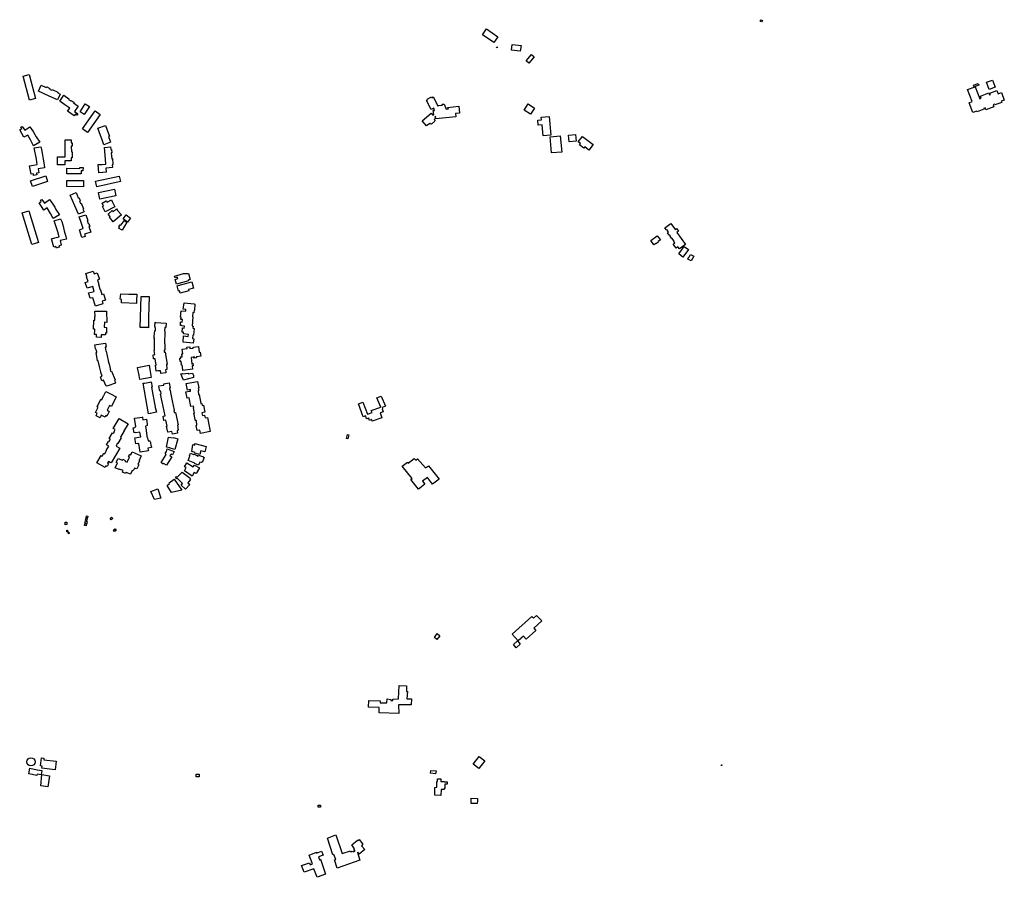
# Model space of a CAD drawing. Units: inches. Extents: x 2459043 to 2717305, y 1429193 to 1565170.
# Drawn here: x 2615789 to 2619911, y 1503410 to 1507001 of the extents above; entities that cross this region are included whole.
import ezdxf

# ---------------------------------------------------------------- set-up
doc = ezdxf.new("R2010")
doc.units = ezdxf.units.IN
doc.header["$MEASUREMENT"] = 0
doc.layers.add('Structures', color=8, linetype='Continuous')

msp = doc.modelspace()

# ---------------------------------------------------------------- linework, layer by layer
at = {"layer": 'Structures'}
for points in [[(2618889.2, 1506995.3), (2618892.7, 1507001), (2618898.2, 1506997.6), (2618894.7, 1506992)], [(2617743.7, 1506962.2), (2617791.4, 1506929.3), (2617774.5, 1506904.8), (2617726.8, 1506937.6)], [(2617787.5, 1506883), (2617785.5, 1506884.5), (2617787.2, 1506886.8), (2617789.3, 1506885.3)], [(2617847.3, 1506873.7), (2617850.6, 1506897.6), (2617887.9, 1506892.4), (2617884.6, 1506868.5)], [(2617908.9, 1506828.7), (2617931.3, 1506854.9), (2617942.3, 1506845.5), (2617919.9, 1506819.3)], [(2615828.7, 1506771.2), (2615856, 1506670.4), (2615830.8, 1506663.6), (2615803.6, 1506764.4)], [(2615879, 1506726.9), (2615900.7, 1506716.7), (2615902.2, 1506719.5), (2615915.3, 1506713.4), (2615914.1, 1506710.7), (2615924.3, 1506705.6), (2615925.6, 1506708.4), (2615949.4, 1506697.3), (2615948.3, 1506694.6), (2615958.8, 1506689.5), (2615947.4, 1506665.1), (2615912.7, 1506680.9), (2615867.7, 1506702.2)], [(2619788.8, 1506720.2), (2619808, 1506669.5), (2619814.4, 1506671.9), (2619810.9, 1506681.1), (2619846.1, 1506694.5), (2619849.3, 1506686), (2619852.8, 1506687.3), (2619850.6, 1506693.2), (2619880.1, 1506704.4), (2619885.4, 1506690.7), (2619899, 1506695.8), (2619910.9, 1506664.3), (2619898.2, 1506659.5), (2619899.9, 1506654.9), (2619871.4, 1506644), (2619870.3, 1506646.8), (2619864, 1506644.4), (2619866.9, 1506636.8), (2619833.4, 1506624.1), (2619830.5, 1506631.6), (2619823.8, 1506629.1), (2619825, 1506626), (2619797.2, 1506615.4), (2619796, 1506618.4), (2619779.6, 1506612.2), (2619764, 1506653.2), (2619776.4, 1506657.9), (2619757.3, 1506708.2)], [(2619803.7, 1506726.4), (2619784.9, 1506719.9), (2619782.3, 1506727.4), (2619801.1, 1506733.9)], [(2619836.6, 1506738.8), (2619861.2, 1506748.1), (2619872.7, 1506717.9), (2619848.2, 1506708.5)], [(2615993.5, 1506667.3), (2616002.8, 1506660.7), (2616004.5, 1506663.1), (2616016.6, 1506654.9), (2616014.5, 1506652.4), (2616033.8, 1506638.9), (2616018.6, 1506617.2), (2616018.3, 1506616.8), (2616032.1, 1506607.1), (2616028.7, 1506601.9), (2616023.1, 1506605.8), (2616017.5, 1506597.8), (2615989.3, 1506617.6), (2615998.5, 1506630.7), (2615977.8, 1506645.1), (2615956.8, 1506659.8), (2615974, 1506684.4), (2615995.2, 1506669.7)], [(2616063.5, 1506648.9), (2616080.8, 1506638), (2616059.3, 1506604.1), (2616042, 1506615)], [(2617627.4, 1506638.3), (2617630.6, 1506609.5), (2617613.8, 1506607.7), (2617615.3, 1506594.7), (2617531.7, 1506585.4), (2617530.4, 1506597.4), (2617527.1, 1506592.2), (2617530.3, 1506588.6), (2617524, 1506583), (2617527.8, 1506578.7), (2617526, 1506576.9), (2617526.6, 1506575.8), (2617513, 1506563.9), (2617512, 1506564.7), (2617509.7, 1506563), (2617506.2, 1506567), (2617492.6, 1506555.9), (2617473.9, 1506577.4), (2617512, 1506610), (2617519.1, 1506601.7), (2617522.3, 1506604.5), (2617520.5, 1506620.7), (2617526, 1506621.1), (2617523.2, 1506630.8), (2617511.2, 1506624.9), (2617491.5, 1506662.2), (2617496.5, 1506665), (2617494.8, 1506668.4), (2617513.1, 1506678.1), (2617515.1, 1506674.3), (2617519.9, 1506677.3), (2617539.4, 1506640.1), (2617542.8, 1506639.9), (2617542.7, 1506641.8), (2617559.8, 1506643.2), (2617557.4, 1506646.6), (2617566.6, 1506647.1), (2617574.5, 1506626.3), (2617584, 1506627.2), (2617579.8, 1506633.2)], [(2617944.1, 1506631), (2617926.9, 1506604.8), (2617900.3, 1506622.2), (2617917.4, 1506648.4)], [(2616125.8, 1506604.7), (2616073.7, 1506528.7), (2616052.4, 1506543.4), (2616104.5, 1506619.3)], [(2616169.1, 1506487.5), (2616141.8, 1506477.7), (2616133, 1506502.2), (2616127.9, 1506516.4), (2616122.4, 1506531.5), (2616116.9, 1506547.1), (2616148.9, 1506558.6), (2616154.5, 1506543), (2616159.9, 1506527.9), (2616165.1, 1506513.6), (2616160.4, 1506512)], [(2618005.6, 1506595.6), (2618012.7, 1506518.1), (2617979.9, 1506515.1), (2617975.8, 1506560.3), (2617959.8, 1506558.9), (2617957.8, 1506580.9), (2617973.7, 1506582.3), (2617972.7, 1506592.6)], [(2615800.2, 1506554.1), (2615811.2, 1506538.6), (2615832.3, 1506552.8), (2615845.6, 1506532.9), (2615853.1, 1506520.1), (2615858.3, 1506510.1), (2615873.4, 1506488), (2615846.9, 1506472.6), (2615834.1, 1506498.2), (2615822.6, 1506518.1), (2615807.1, 1506509.1), (2615789.2, 1506540), (2615797.7, 1506544.9), (2615794.3, 1506550.7)], [(2618015.6, 1506443), (2618009.6, 1506510.5), (2618052.3, 1506514.3), (2618058.3, 1506446.8)], [(2618116.1, 1506520), (2618118.6, 1506491.7), (2618089.6, 1506489.2), (2618087.2, 1506517.5)], [(2616005.2, 1506497.3), (2616005.2, 1506485.5), (2616008.2, 1506485.5), (2616008.3, 1506471.9), (2616005.3, 1506471.9), (2616005.4, 1506447.5), (2616008.3, 1506447.5), (2616008.2, 1506422), (2616005.2, 1506422.1), (2616005.2, 1506410.3), (2615978.2, 1506410.2), (2615978.2, 1506393), (2615963.1, 1506393), (2615947.2, 1506393), (2615947.1, 1506427.1), (2615963.1, 1506427), (2615978.3, 1506426.9), (2615979.2, 1506426.9), (2615979.1, 1506447.4), (2615979.1, 1506497.3)], [(2618145.6, 1506512.6), (2618190, 1506478.1), (2618171.9, 1506454.7), (2618154.3, 1506468.3), (2618150.4, 1506463.3), (2618132.5, 1506477.1), (2618136.4, 1506482.1), (2618127.3, 1506489)], [(2615859.4, 1506358), (2615860.6, 1506351.2), (2615854.4, 1506350.1), (2615847.7, 1506348.9), (2615846.5, 1506355.6), (2615836.9, 1506353.9), (2615830.7, 1506389), (2615846.7, 1506391.8), (2615862.3, 1506394.6), (2615860.2, 1506416.6), (2615850, 1506463.9), (2615877.1, 1506468.7), (2615880.7, 1506457.3), (2615883.3, 1506442.6), (2615886.9, 1506417.5), (2615892, 1506393.3), (2615892.6, 1506381.4), (2615866.2, 1506376.7), (2615869.2, 1506359.7)], [(2616170, 1506468.7), (2616171, 1506457), (2616174, 1506457.2), (2616175.2, 1506443.7), (2616172.2, 1506443.5), (2616174.3, 1506419), (2616177.2, 1506419.3), (2616179.3, 1506394.1), (2616176.2, 1506393.8), (2616177.2, 1506381.9), (2616150.2, 1506379.8), (2616151.8, 1506362.5), (2616136.7, 1506361.3), (2616120.8, 1506360), (2616117.9, 1506394), (2616133.8, 1506395.3), (2616148.9, 1506396.5), (2616149.9, 1506396.6), (2616148.2, 1506416.8), (2616144.1, 1506466.5)], [(2616054.6, 1506381.6), (2616054.2, 1506368.6), (2616046.9, 1506368.8), (2616046.8, 1506355.5), (2615986.5, 1506356), (2615986.7, 1506379), (2616040.6, 1506378.6), (2616040.7, 1506382)], [(2615834.6, 1506326.9), (2615898, 1506347.3), (2615905.6, 1506323.5), (2615842.3, 1506303.1)], [(2615986.9, 1506302.2), (2615987.1, 1506328.2), (2616056.1, 1506327.8), (2616056, 1506301.7)], [(2616107.2, 1506324.3), (2616206.1, 1506346.4), (2616211.4, 1506322.9), (2616112.4, 1506300.7)], [(2616025.2, 1506276.9), (2616034.5, 1506254.9), (2616037.2, 1506256), (2616042.3, 1506243.7), (2616039.5, 1506242.6), (2616044.1, 1506231.6), (2616046.9, 1506232.7), (2616057, 1506208.6), (2616054.2, 1506207.5), (2616058.8, 1506196.5), (2616034.8, 1506186.4), (2616020.1, 1506221.5), (2616001.2, 1506266.9)], [(2616125, 1506249.6), (2616119.3, 1506277.6), (2616186.2, 1506291.1), (2616191.8, 1506263.1)], [(2615882.1, 1506248.7), (2615893.3, 1506233.3), (2615914.4, 1506248), (2615928, 1506228.2), (2615935.7, 1506215.4), (2615940.9, 1506205.7), (2615956.4, 1506183.8), (2615929.9, 1506168), (2615918.6, 1506190.2), (2615904.9, 1506213), (2615889.7, 1506203.9), (2615871.4, 1506234.4), (2615879.7, 1506239.5), (2615876.3, 1506245.2)], [(2616177, 1506239.2), (2616187.9, 1506217.6), (2616147.4, 1506197.2), (2616136.5, 1506218.8), (2616140.3, 1506220.7), (2616133.9, 1506233.4), (2616151.9, 1506242.5), (2616154.7, 1506237.1), (2616173.3, 1506246.5)], [(2615840.3, 1506060.3), (2615799.8, 1506192.6), (2615826.8, 1506200.9), (2615867.3, 1506068.6)], [(2616071.3, 1506159.7), (2616075.2, 1506147.4), (2616078.1, 1506148.3), (2616082.2, 1506135.6), (2616079.3, 1506134.7), (2616086.5, 1506112), (2616060.7, 1506103.5), (2616063.9, 1506093.9), (2616049.6, 1506089.4), (2616039.2, 1506121.8), (2616053.5, 1506126.4), (2616054.4, 1506126.7), (2616046.4, 1506151.6), (2616038.7, 1506175.7), (2616066.5, 1506184.5), (2616074.1, 1506160.6)], [(2616198.8, 1506202.7), (2616214.7, 1506183.8), (2616180.5, 1506155), (2616164.6, 1506173.9), (2616167.7, 1506176.5), (2616159, 1506186.9), (2616176.7, 1506201.7), (2616180.6, 1506197.1), (2616194, 1506208.4)], [(2615953.5, 1506054.7), (2615955.3, 1506048.3), (2615949.2, 1506046.6), (2615942.7, 1506044.8), (2615940.9, 1506051.2), (2615931.6, 1506048.6), (2615921.9, 1506082.8), (2615937, 1506087.1), (2615954.6, 1506092.1), (2615948.6, 1506113.2), (2615933.8, 1506159.2), (2615960.4, 1506166.7), (2615965.1, 1506155.7), (2615969.2, 1506141.4), (2615975.2, 1506116.8), (2615982.8, 1506093.3), (2615984.5, 1506081.4), (2615959.3, 1506076.1), (2615962.8, 1506057.4)], [(2616228.5, 1506160.5), (2616238.4, 1506152.6), (2616217.8, 1506119.1), (2616203.2, 1506127.5), (2616206.7, 1506132.6), (2616204.6, 1506135), (2616209.8, 1506142.6), (2616213.2, 1506140.2)], [(2616222.6, 1506166.6), (2616235.4, 1506183.6), (2616253.3, 1506170.3), (2616240.5, 1506153.2)], [(2618539.4, 1506109.3), (2618576.5, 1506060.4), (2618551.2, 1506041.2), (2618544.2, 1506050.3), (2618536.9, 1506044.8), (2618524.1, 1506061.6), (2618531.7, 1506067.3), (2618527.5, 1506072.8), (2618528.9, 1506073.8), (2618519.1, 1506086.7), (2618518, 1506085.8), (2618512, 1506093.7), (2618513.1, 1506094.5), (2618508.7, 1506100.3), (2618507.6, 1506099.4), (2618500.7, 1506108.5), (2618504.5, 1506111.4), (2618500.8, 1506116.3), (2618502, 1506117.2), (2618497.8, 1506122.7), (2618496.4, 1506121.7), (2618490.4, 1506129.6), (2618514.4, 1506147.9), (2618529.7, 1506127.3), (2618533.3, 1506122.4), (2618539.1, 1506126.8), (2618547.6, 1506115.5)], [(2618430.8, 1506075.9), (2618457.6, 1506096.2), (2618471, 1506078.6), (2618462.4, 1506072.1), (2618463.5, 1506070.7), (2618453.4, 1506063.1), (2618452.4, 1506064.5), (2618444.1, 1506058.3)], [(2618547.9, 1506020.3), (2618570.9, 1506051.9), (2618588.6, 1506039), (2618565.6, 1506007.4)], [(2618585.5, 1505998.3), (2618590.5, 1506008.1), (2618592, 1506007.4), (2618597.3, 1506017.8), (2618610.7, 1506010.9), (2618600.4, 1505990.7)], [(2616069.8, 1505926.2), (2616070, 1505926.3), (2616066.1, 1505938.9), (2616097.3, 1505948.4), (2616101.3, 1505937.5), (2616114.1, 1505940.7), (2616123.2, 1505914.5), (2616115.6, 1505912.3), (2616120.9, 1505892.8), (2616118.8, 1505892), (2616126.4, 1505869.8), (2616126.9, 1505870.1), (2616132.6, 1505850.9), (2616140.4, 1505852.6), (2616148.1, 1505827.2), (2616134.9, 1505822.2), (2616137.7, 1505811.3), (2616106.7, 1505801.9), (2616095.1, 1505836.7), (2616095.1, 1505836.9), (2616084.4, 1505834.4), (2616076.7, 1505857.4), (2616100.8, 1505862.5), (2616101.6, 1505862.7), (2616095.2, 1505883.8), (2616071, 1505876.4), (2616063.8, 1505900.2), (2616075.2, 1505904.3), (2616068.6, 1505924.2), (2616070.4, 1505924.4)], [(2616495.9, 1505937.9), (2616502.9, 1505913.8), (2616495.5, 1505911.7), (2616496.5, 1505908.2), (2616445.6, 1505893.6), (2616439.8, 1505913.9), (2616451, 1505917.2), (2616449.3, 1505923.4), (2616439.4, 1505920.6), (2616437.4, 1505927.2), (2616447.3, 1505930), (2616475.5, 1505938.1)], [(2616495.6, 1505871.7), (2616497.3, 1505865.3), (2616461.1, 1505855.4), (2616458.3, 1505865.7), (2616454.5, 1505864.7), (2616448.5, 1505886.8), (2616452.2, 1505887.8), (2616488.5, 1505897.7), (2616510.1, 1505903.6), (2616517.2, 1505877.6)], [(2616245.9, 1505852), (2616279.3, 1505851.3), (2616278.7, 1505825.3), (2616278.6, 1505825.3), (2616278.5, 1505813.4), (2616215.8, 1505815.8), (2616215.5, 1505830.1), (2616210.5, 1505830.3), (2616212, 1505852.8)], [(2616307.4, 1505712), (2616299, 1505712.2), (2616293.6, 1505712.2), (2616297.3, 1505842.4), (2616297.7, 1505841.9), (2616325.6, 1505842.2), (2616325.6, 1505841.5), (2616331.2, 1505841.5), (2616331.3, 1505819.2), (2616329.2, 1505819.7), (2616327.9, 1505733.2), (2616328.5, 1505733.6), (2616328.3, 1505711.4), (2616326.3, 1505712.2)], [(2616484.1, 1505780.4), (2616484.7, 1505787.6), (2616474, 1505788.6), (2616476.3, 1505805.1), (2616477.2, 1505815), (2616519, 1505811.2), (2616519, 1505811), (2616521.9, 1505810.5), (2616520.6, 1505784.3), (2616519.1, 1505784.4), (2616518.2, 1505774.2), (2616514.1, 1505774.6), (2616513, 1505756.7), (2616514.2, 1505756.3), (2616511.1, 1505719.6), (2616512.8, 1505719.4), (2616512.7, 1505718.4), (2616514.8, 1505718.4), (2616513.9, 1505708.9), (2616519.4, 1505708.4), (2616517.1, 1505680.6), (2616513.7, 1505680.8), (2616512.5, 1505665.9), (2616517.8, 1505665.4), (2616516, 1505646.4), (2616474.2, 1505651.5), (2616475.4, 1505677.3), (2616494.8, 1505675.2), (2616495.4, 1505682.4), (2616475.2, 1505685.3), (2616474.7, 1505692), (2616469.1, 1505692.5), (2616470.7, 1505710.7), (2616477.8, 1505710.1), (2616478.6, 1505718.2), (2616467.4, 1505719.2), (2616468.6, 1505720.3), (2616461.9, 1505721.3), (2616462.9, 1505735.5), (2616470, 1505735.1), (2616471, 1505745.6), (2616464, 1505745.8), (2616464.6, 1505755.6), (2616462.6, 1505755.8), (2616465.1, 1505782.1)], [(2616098.6, 1505705.7), (2616099.4, 1505742.9), (2616103.8, 1505742.3), (2616104, 1505742.3), (2616104.1, 1505758.9), (2616104.7, 1505758.9), (2616104, 1505780.6), (2616153, 1505780), (2616153.4, 1505733.6), (2616143.7, 1505733.9), (2616143.1, 1505713.2), (2616152.6, 1505712.2), (2616152.3, 1505690), (2616152.3, 1505690), (2616152.9, 1505688.7), (2616148, 1505690.1), (2616148.1, 1505681.5), (2616130.5, 1505681.6), (2616130.2, 1505670), (2616110.6, 1505671.3), (2616111, 1505683.2), (2616103, 1505683.5), (2616103.4, 1505700), (2616103.7, 1505705.7)], [(2616351.6, 1505666.2), (2616352.6, 1505676.5), (2616354.6, 1505698.5), (2616354.7, 1505700.1), (2616357.3, 1505700.1), (2616358.3, 1505710.5), (2616356.4, 1505710.7), (2616356.9, 1505716.5), (2616355.6, 1505716.8), (2616356.8, 1505734.2), (2616357.2, 1505733.7), (2616401.8, 1505729.7), (2616400.7, 1505712.3), (2616396.8, 1505712.8), (2616395.3, 1505696.7), (2616396.3, 1505696.4), (2616395.1, 1505644.1), (2616397.2, 1505644.1), (2616397, 1505617.2), (2616395.9, 1505617.6), (2616394.1, 1505617.2), (2616393.8, 1505609.2), (2616398.7, 1505609.8), (2616400.1, 1505600.1), (2616406.1, 1505557.2), (2616403.1, 1505556.9), (2616405.1, 1505540), (2616405.6, 1505535.8), (2616400.2, 1505535.2), (2616401.1, 1505526.1), (2616401.4, 1505522.6), (2616380.1, 1505520.3), (2616379.4, 1505526.3), (2616379, 1505526.3), (2616378.4, 1505531.5), (2616368.1, 1505530.7), (2616360.8, 1505530.1), (2616358.4, 1505554.8), (2616360, 1505555), (2616357, 1505581.4), (2616348.8, 1505580.6), (2616347.3, 1505597.8), (2616354.9, 1505598.7), (2616352.5, 1505615.7), (2616353.9, 1505617), (2616354, 1505666.1), (2616354.3, 1505666.2)], [(2616167, 1505548.4), (2616167.4, 1505546.9), (2616166.4, 1505546.6), (2616169.5, 1505536.5), (2616167.9, 1505535.6), (2616169.8, 1505528.8), (2616174.2, 1505530), (2616188.3, 1505493.5), (2616185.9, 1505492.4), (2616190.2, 1505481.2), (2616188.4, 1505480.5), (2616189.9, 1505478.9), (2616158.5, 1505467.4), (2616150.7, 1505466.1), (2616140.4, 1505492.1), (2616133.5, 1505489.4), (2616127, 1505506.2), (2616134.3, 1505508.9), (2616128.5, 1505524.2), (2616129.5, 1505526.2), (2616123.5, 1505549.2), (2616117.3, 1505572.8), (2616114.4, 1505572.4), (2616109.2, 1505607), (2616111.9, 1505607.5), (2616112.2, 1505607.5), (2616110.3, 1505617.2), (2616108.7, 1505617.2), (2616107.4, 1505623.4), (2616106.1, 1505623.2), (2616104, 1505640.3), (2616110.2, 1505641.7), (2616111.2, 1505640.6), (2616148.8, 1505646.5), (2616151, 1505632.6), (2616150.4, 1505632.6), (2616150.8, 1505630.2), (2616147, 1505629.3), (2616149.8, 1505613.1), (2616151, 1505613), (2616158.9, 1505573.6), (2616159, 1505573.1), (2616166.2, 1505549)], [(2616469, 1505622), (2616490.2, 1505624.4), (2616490, 1505624.6), (2616489, 1505630.2), (2616500.8, 1505631.4), (2616501.6, 1505625.6), (2616501.8, 1505624), (2616514.6, 1505625.3), (2616514.4, 1505627), (2616516.4, 1505627.2), (2616516, 1505629.4), (2616537.9, 1505632), (2616540.6, 1505609.6), (2616545.3, 1505609.5), (2616547.4, 1505591.7), (2616530, 1505589.6), (2616530, 1505589.2), (2616528.1, 1505589.1), (2616528.8, 1505585.7), (2616518.3, 1505584.5), (2616517.6, 1505587.3), (2616520.9, 1505588.5), (2616521.2, 1505588.8), (2616508.1, 1505586.9), (2616507.1, 1505586.8), (2616510.5, 1505558.8), (2616511.1, 1505561.9), (2616511.5, 1505562.5), (2616513.7, 1505562.5), (2616515, 1505551.9), (2616511.2, 1505551.5), (2616512.6, 1505537.4), (2616471.9, 1505532.5), (2616470.1, 1505547.9), (2616469.1, 1505554.9), (2616467.2, 1505554.2), (2616465.8, 1505559.8), (2616466.1, 1505560.2), (2616464.9, 1505570.5), (2616460.6, 1505570), (2616459, 1505582.7), (2616463.3, 1505583.5), (2616462.6, 1505589.2), (2616469, 1505590), (2616467.6, 1505601.4), (2616471.6, 1505602.2)], [(2616281.7, 1505545), (2616331, 1505553.9), (2616334.1, 1505535.8), (2616338.5, 1505511), (2616337.8, 1505511), (2616339.2, 1505503), (2616292.3, 1505494.1), (2616289, 1505511), (2616288.8, 1505512.1), (2616282.7, 1505543.2)], [(2616306.3, 1505478.6), (2616312.2, 1505479.6), (2616335.1, 1505483.8), (2616339.1, 1505484.5), (2616343.7, 1505463.1), (2616341.5, 1505462.7), (2616355.9, 1505378.7), (2616356.3, 1505376.7), (2616361.9, 1505357.5), (2616361.9, 1505357.3), (2616361.6, 1505357.5), (2616337.3, 1505352.1), (2616335.7, 1505351.8), (2616328.6, 1505350.5)], [(2616463.6, 1505518.6), (2616470, 1505519.6), (2616471.7, 1505518.2), (2616494.4, 1505521.1), (2616494.7, 1505518.7), (2616512.1, 1505521.3), (2616517.2, 1505510.6), (2616516.5, 1505503.4), (2616474.5, 1505491.7)], [(2616533.4, 1505486.5), (2616533.4, 1505486.5), (2616538.9, 1505459), (2616536.9, 1505458.6), (2616538.8, 1505448.6), (2616536.5, 1505448.2), (2616538, 1505430.6), (2616540.4, 1505431.1), (2616547.6, 1505393.8), (2616552, 1505394.7), (2616553.7, 1505385.7), (2616559.1, 1505386.8), (2616564.8, 1505358), (2616556.7, 1505356.4), (2616551.7, 1505355.4), (2616554.1, 1505343.7), (2616562.6, 1505345.4), (2616563.1, 1505345.5), (2616565.4, 1505334.2), (2616575, 1505336.1), (2616586.8, 1505277.2), (2616545.8, 1505269), (2616543.2, 1505282.4), (2616543.2, 1505282.4), (2616532.7, 1505280.3), (2616528.3, 1505302.5), (2616530.9, 1505303.3), (2616528.7, 1505321.9), (2616528.4, 1505323.6), (2616524.7, 1505321.3), (2616518.3, 1505353.6), (2616520.7, 1505354.1), (2616519.4, 1505361.2), (2616516.4, 1505376.5), (2616516.3, 1505376.6), (2616517.9, 1505376.8), (2616516.6, 1505383.3), (2616505.4, 1505381.1), (2616498.3, 1505417.7), (2616490.3, 1505416.1), (2616485.3, 1505442.2), (2616500.6, 1505445.4), (2616504.8, 1505446.3), (2616503.7, 1505452), (2616500.1, 1505451.2), (2616499.6, 1505451.1), (2616498.2, 1505450.9), (2616491.7, 1505450), (2616486.3, 1505477.2)], [(2616108.7, 1505342.5), (2616114.1, 1505353.3), (2616107, 1505356.8), (2616117.8, 1505378.8), (2616114, 1505380.7), (2616129.3, 1505411.6), (2616132.9, 1505409.9), (2616132.9, 1505409.9), (2616140.6, 1505425.5), (2616141.2, 1505426.9), (2616149.7, 1505444.2), (2616166.1, 1505436), (2616170, 1505434.1), (2616193.6, 1505422.3), (2616193.6, 1505422.3), (2616173.5, 1505382), (2616165.1, 1505386.1), (2616155.2, 1505366.4), (2616154.9, 1505365.7), (2616158.3, 1505364.1), (2616164.2, 1505361.2), (2616154.4, 1505341.5), (2616150.2, 1505343.6), (2616146.9, 1505337.1), (2616130.9, 1505345.1), (2616125.5, 1505334.2)], [(2616371.3, 1505467.8), (2616392.5, 1505471.3), (2616392.6, 1505476.5), (2616415.4, 1505480.8), (2616419.6, 1505458.6), (2616416.9, 1505458), (2616417.6, 1505449.1), (2616419.6, 1505449.3), (2616420.4, 1505440.3), (2616427.4, 1505405.8), (2616427.6, 1505405), (2616435.4, 1505366.4), (2616435.9, 1505364), (2616434.8, 1505363.9), (2616436.4, 1505355.8), (2616440, 1505356.1), (2616440, 1505355.9), (2616440.9, 1505356.1), (2616452.1, 1505304.2), (2616449.7, 1505303.6), (2616453.1, 1505282.8), (2616448.6, 1505281.4), (2616450.3, 1505269.6), (2616428.8, 1505265.5), (2616427.3, 1505271.8), (2616426.2, 1505276.4), (2616411.1, 1505274.1), (2616411.1, 1505274.7), (2616409.2, 1505274.4), (2616404, 1505298.7), (2616406.1, 1505299.4), (2616400.8, 1505324.6), (2616393.1, 1505323.2), (2616389.8, 1505340.8), (2616397.9, 1505342.4), (2616385.7, 1505400.6), (2616386.7, 1505400.8), (2616386.7, 1505400.8), (2616385.7, 1505400.6), (2616379.2, 1505433.7), (2616381.6, 1505434.4), (2616379.5, 1505445), (2616377.7, 1505444.7), (2616375.1, 1505450.8)], [(2617297.6, 1505354.7), (2617304.7, 1505334.3), (2617264.8, 1505320.4), (2617262.7, 1505326.4), (2617253.6, 1505323.2), (2617250.2, 1505332.8), (2617241.8, 1505329.9), (2617240.1, 1505334.7), (2617237.6, 1505342.1), (2617227.4, 1505338.3), (2617206.8, 1505393.2), (2617225.7, 1505400.3), (2617244.7, 1505349.5), (2617264.1, 1505356.3), (2617261, 1505365.1), (2617300.5, 1505378.8), (2617284.4, 1505417.7), (2617302.2, 1505425.1), (2617319.9, 1505382.4), (2617306.5, 1505376.8), (2617308.3, 1505371.7), (2617307.1, 1505371.2), (2617311.2, 1505359.4)], [(2616145.2, 1505183.3), (2616153, 1505196.7), (2616151.4, 1505197.6), (2616161.8, 1505215.4), (2616153, 1505220.5), (2616161.1, 1505234.3), (2616162.8, 1505233.6), (2616169.1, 1505244.4), (2616163.6, 1505248), (2616177.5, 1505271.8), (2616181.9, 1505269.2), (2616185.9, 1505276.1), (2616184.2, 1505277.1), (2616188.9, 1505285.5), (2616181.2, 1505289.9), (2616206.3, 1505331.5), (2616242.6, 1505309.5), (2616234.3, 1505294.8), (2616225.5, 1505279.6), (2616225.4, 1505279.6), (2616226.1, 1505279.2), (2616210.6, 1505252.5), (2616214.5, 1505250.3), (2616200.6, 1505226.5), (2616197.8, 1505226.9), (2616192.5, 1505215.9), (2616208, 1505206.8), (2616172.4, 1505146), (2616168.4, 1505147.7), (2616161.4, 1505151.7), (2616157.1, 1505144.3), (2616161.6, 1505141.7), (2616154.7, 1505130), (2616150.2, 1505132.7), (2616146.5, 1505126.4), (2616112.6, 1505146.3), (2616130.1, 1505176.1), (2616134, 1505173.8), (2616141, 1505185.8)], [(2616303, 1505337.1), (2616305, 1505325.9), (2616319.7, 1505329.1), (2616322.6, 1505307.1), (2616323, 1505304.2), (2616323.3, 1505301.8), (2616316.3, 1505299.5), (2616315.8, 1505299.4), (2616319.1, 1505281.1), (2616317.9, 1505280.9), (2616318, 1505280.6), (2616322, 1505257.2), (2616323.2, 1505250.1), (2616324.6, 1505250.5), (2616326.9, 1505237.3), (2616327.6, 1505237.2), (2616334.3, 1505237.3), (2616334.4, 1505237), (2616335.8, 1505233.2), (2616336.4, 1505231.6), (2616336.1, 1505231.3), (2616338.8, 1505216.2), (2616339, 1505216.1), (2616340.3, 1505210.2), (2616326.3, 1505206.7), (2616325.1, 1505206.4), (2616327.1, 1505199.2), (2616328, 1505196), (2616293.8, 1505189.8), (2616287.7, 1505226), (2616287.6, 1505226.1), (2616281.6, 1505225), (2616281.4, 1505226), (2616275.6, 1505225), (2616271.4, 1505249.9), (2616296.4, 1505255.1), (2616292.7, 1505273.5), (2616273.4, 1505270.9), (2616274.2, 1505272.1), (2616268.3, 1505271.1), (2616264.6, 1505292.5), (2616270.6, 1505293.6), (2616270.3, 1505295.3), (2616275.5, 1505296.2), (2616275.3, 1505297.2), (2616270.5, 1505332), (2616302.7, 1505337.4), (2616302.5, 1505337)], [(2616412.8, 1505253.6), (2616431.2, 1505249.6), (2616431.6, 1505251.1), (2616451, 1505245.5), (2616438.2, 1505201.1), (2616418.8, 1505206.6), (2616419.3, 1505208.3), (2616403.7, 1505211.7)], [(2617156.8, 1505247.5), (2617160.9, 1505264.2), (2617166.6, 1505262.8), (2617162.4, 1505246.1)], [(2616381.1, 1505147.1), (2616402.1, 1505180.7), (2616397.7, 1505184.1), (2616403.1, 1505192.9), (2616407, 1505204.1), (2616435.7, 1505193.4), (2616428.9, 1505179.3), (2616423.1, 1505181.7), (2616417.2, 1505175.8), (2616425.5, 1505170.5), (2616403.1, 1505136.3), (2616391.9, 1505143.2), (2616389.4, 1505140.7)], [(2616543, 1505180.7), (2616522.5, 1505185.6), (2616523.5, 1505189), (2616509.8, 1505192.9), (2616514.2, 1505221.7), (2616522, 1505220.2), (2616522.5, 1505226.5), (2616569.8, 1505213.9), (2616564.5, 1505191.9), (2616546.9, 1505195.8)], [(2616274.8, 1505120.9), (2616269.4, 1505123.5), (2616264.2, 1505112.5), (2616260.6, 1505114.2), (2616252.9, 1505097.7), (2616252.5, 1505097.9), (2616234.6, 1505105.7), (2616234.1, 1505104.6), (2616232.3, 1505100.6), (2616218.9, 1505106.8), (2616220.7, 1505110.8), (2616221.9, 1505113.4), (2616212.3, 1505118), (2616211.2, 1505115.8), (2616205.6, 1505118.5), (2616205.1, 1505117.4), (2616205.1, 1505117.4), (2616188.5, 1505125.1), (2616198.1, 1505145.8), (2616193.7, 1505147.8), (2616202, 1505164.4), (2616219.5, 1505156.9), (2616220.9, 1505160.9), (2616231.4, 1505155.9), (2616229.8, 1505152.4), (2616238.9, 1505148.1), (2616249.2, 1505169.8), (2616245.3, 1505171.7), (2616249.9, 1505181.3), (2616254, 1505179.4), (2616260.6, 1505192.1), (2616298.3, 1505175.1), (2616288.8, 1505155.3), (2616288.7, 1505155.3), (2616288.5, 1505154.9), (2616291.1, 1505154.2), (2616283.9, 1505139), (2616287.7, 1505137.2), (2616279.4, 1505120.9), (2616275.5, 1505122.3)], [(2616504.4, 1505185.7), (2616517.2, 1505180.9), (2616517.8, 1505182.3), (2616529.3, 1505177.8), (2616529, 1505177.1), (2616536.7, 1505174), (2616538.3, 1505178.1), (2616558, 1505170.3), (2616557.5, 1505169.2), (2616561.4, 1505167.7), (2616553.2, 1505146.4), (2616549.1, 1505147.9), (2616548.6, 1505146.5), (2616542.9, 1505148.7), (2616537.9, 1505135.7), (2616521.2, 1505142.3), (2616521.8, 1505143.7), (2616493.9, 1505154.7), (2616501.6, 1505174.1), (2616500.5, 1505174.6)], [(2617441, 1505164.3), (2617447.5, 1505156.1), (2617454.7, 1505162.5), (2617488.4, 1505124.3), (2617500.6, 1505133.6), (2617544.5, 1505076.7), (2617517.9, 1505056.2), (2617495.7, 1505084.9), (2617475.6, 1505069), (2617485.4, 1505056.6), (2617463.7, 1505039.5), (2617458.5, 1505035.3), (2617426.2, 1505076), (2617431.5, 1505080.2), (2617390.5, 1505131.9), (2617412.1, 1505149.1), (2617415.9, 1505144.4)], [(2616510.8, 1505089.5), (2616478.6, 1505111.5), (2616485.5, 1505125.6), (2616478.6, 1505129), (2616488.9, 1505145.1), (2616514.7, 1505129), (2616521.1, 1505135.9), (2616542.5, 1505124.2), (2616528.4, 1505101.2), (2616519.6, 1505105.6)], [(2616406.1, 1505050.1), (2616416, 1505058.8), (2616415.2, 1505061.3), (2616435.2, 1505077.1), (2616468.6, 1505031.4), (2616424.4, 1505021.3)], [(2616469.4, 1505106.6), (2616503.5, 1505081.8), (2616501.1, 1505078.3), (2616504.5, 1505075.4), (2616492.6, 1505062.2), (2616501, 1505054.5), (2616483.1, 1505035.2), (2616464.5, 1505052.5), (2616470.6, 1505059.1), (2616449, 1505080.9), (2616447.2, 1505078.5), (2616441.4, 1505082.8), (2616445.4, 1505088.2), (2616449.1, 1505085.5)], [(2616337.7, 1505025.2), (2616368, 1505037.4), (2616379.7, 1504997.4), (2616353.3, 1504992)], [(2616065, 1504904.8), (2616066.4, 1504912.9), (2616072, 1504911.9), (2616070.6, 1504903.8)], [(2616067.6, 1504916), (2616069, 1504923.6), (2616074.7, 1504922.5), (2616073.3, 1504914.9)], [(2616167.4, 1504912.9), (2616173.5, 1504918.2), (2616178.8, 1504912.1), (2616172.7, 1504906.8)], [(2615979.5, 1504886.6), (2615979, 1504896.9), (2615986, 1504897.3), (2615986.5, 1504886.9)], [(2616061.1, 1504883.2), (2616062.5, 1504890.8), (2616068.4, 1504889.7), (2616067, 1504882.1)], [(2616062.2, 1504893), (2616064.2, 1504901.4), (2616072, 1504899.6), (2616070, 1504891.2)], [(2616181.7, 1504865), (2616188.7, 1504869.4), (2616192.8, 1504863), (2616185.8, 1504858.5)], [(2615987.1, 1504856.3), (2615986, 1504863.6), (2615989.9, 1504864.2), (2615991.1, 1504856.9)], [(2615993, 1504848.7), (2615991.9, 1504854.3), (2615995.5, 1504855), (2615996.6, 1504849.4)], [(2617952.7, 1504506.9), (2617974.6, 1504483.6), (2617941.2, 1504453.4), (2617949.7, 1504444), (2617909.1, 1504407.2), (2617897.6, 1504420), (2617875.7, 1504400.1), (2617850.7, 1504427.7), (2617933.1, 1504502.4), (2617939.7, 1504495.2)], [(2617525, 1504414.9), (2617537, 1504430.4), (2617547.9, 1504421.9), (2617536, 1504406.4)], [(2617855.7, 1504384.5), (2617872.7, 1504399.8), (2617884.5, 1504386.7), (2617867.5, 1504371.4)], [(2617249.6, 1504122.1), (2617250.6, 1504150.2), (2617298.4, 1504148.7), (2617297.9, 1504140.8), (2617326.5, 1504140.8), (2617327, 1504157.1), (2617343.2, 1504155.1), (2617343.2, 1504150.2), (2617351.6, 1504150.7), (2617351.1, 1504156.1), (2617374.3, 1504157.1), (2617377.3, 1504213.8), (2617408.8, 1504212.3), (2617407.8, 1504188.2), (2617412.7, 1504188.7), (2617410.3, 1504157.6), (2617430, 1504157.1), (2617428.5, 1504132.5), (2617374.8, 1504132.5), (2617375.8, 1504096.5), (2617294.4, 1504098.4), (2617294.4, 1504121.6)], [(2615937.8, 1503860.8), (2615881.8, 1503867.6), (2615882.8, 1503875.7), (2615876, 1503876.6), (2615880, 1503910.1), (2615890.5, 1503908.7), (2615889.7, 1503902.7), (2615942, 1503896.2)], [(2617711, 1503865.5), (2617687.2, 1503883.5), (2617712, 1503916.6), (2617736, 1503898.6)], [(2618728.6, 1503880.8), (2618728.2, 1503878.2), (2618726.1, 1503878.4), (2618726.4, 1503881.1)], [(2615878.8, 1503839.4), (2615861.8, 1503842.7), (2615860.6, 1503836.8), (2615826.8, 1503843.1), (2615831.3, 1503867.9), (2615862.3, 1503860.8), (2615882.3, 1503857.1)], [(2615881.4, 1503840.3), (2615914.2, 1503835.4), (2615906.9, 1503788.8), (2615877.4, 1503793.4)], [(2616527.9, 1503842.4), (2616541.1, 1503842.4), (2616541.1, 1503830.4), (2616527.9, 1503830.4)], [(2617530.5, 1503843.3), (2617509, 1503845.8), (2617509.9, 1503857.9), (2617532.1, 1503856.1)], [(2617552.1, 1503753.4), (2617527.1, 1503754.3), (2617527.3, 1503786.9), (2617535.4, 1503787.7), (2617535.7, 1503811.1), (2617537.8, 1503811.1), (2617537.5, 1503823.2), (2617551.7, 1503823), (2617552.1, 1503811.3), (2617567.9, 1503811.6), (2617568, 1503809.4), (2617578.3, 1503809.7), (2617578.1, 1503800), (2617568.5, 1503800.3), (2617568.8, 1503782.7), (2617566.5, 1503782.7), (2617566.6, 1503777.9), (2617553.3, 1503778.1)], [(2617038.4, 1503712.4), (2617048, 1503712.4), (2617048, 1503704), (2617038.4, 1503704)], [(2617704.8, 1503718.8), (2617678.8, 1503718.8), (2617679.1, 1503741.5), (2617705, 1503740.9), (2617705.7, 1503730.3)], [(2617078.2, 1503574), (2617112.2, 1503588.8), (2617139.8, 1503509.8), (2617173.8, 1503520.7), (2617175.1, 1503517.5), (2617183.4, 1503520.1), (2617184.7, 1503516.8), (2617193.7, 1503520.1), (2617187.3, 1503526.5), (2617191.1, 1503529.7), (2617178.9, 1503545.7), (2617202.7, 1503565.6), (2617204.6, 1503563.7), (2617210.4, 1503568.2), (2617225.2, 1503548.9), (2617220, 1503542.5), (2617233.5, 1503526.5), (2617209.8, 1503507.2), (2617204.6, 1503514.9), (2617202.7, 1503513.6), (2617213.6, 1503481.5), (2617118, 1503448.2), (2617107, 1503483.5), (2617112.8, 1503484.7), (2617104.5, 1503505.3), (2617100, 1503504)], [(2617035.1, 1503410.3), (2617021, 1503446.2), (2616980.6, 1503432.1), (2616969, 1503459.7), (2617003, 1503471.3), (2617005, 1503462.9), (2617015.2, 1503466.8), (2617000.5, 1503502.7), (2617031.9, 1503514.9), (2617031.9, 1503511.7), (2617052.5, 1503520.1), (2617058.9, 1503502.7), (2617040.3, 1503495.7), (2617044.8, 1503484.1), (2617048, 1503486), (2617069.8, 1503423.8)]]:
    msp.add_lwpolyline(points, close=True, dxfattribs=at)
msp.add_circle((2615836.2, 1503893.6), 17.1, dxfattribs=at)

doc.saveas('drawing.dxf')
